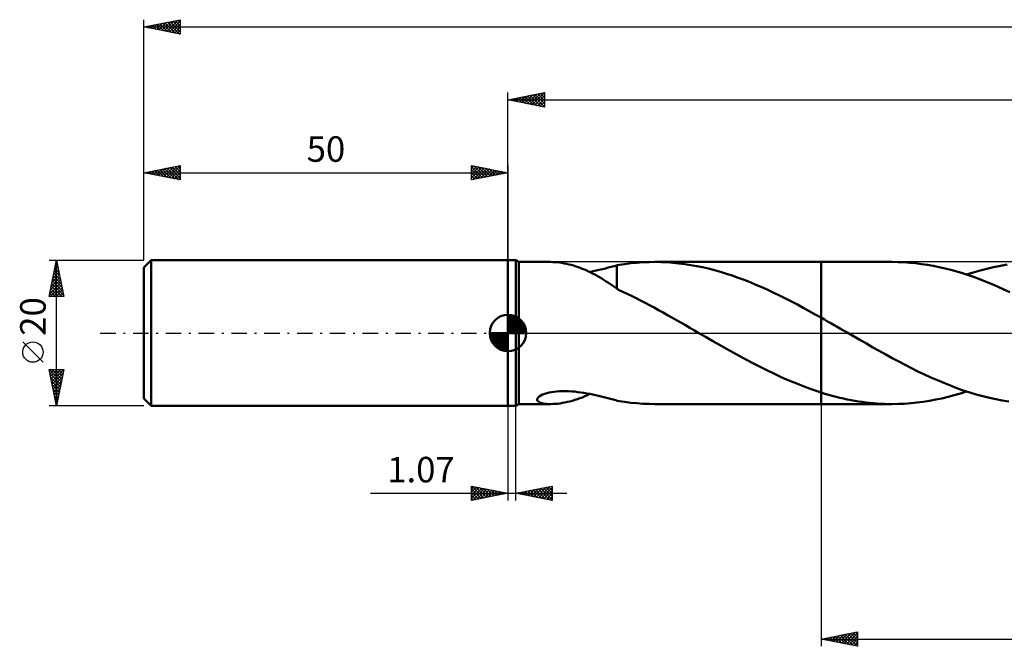
# Model space of a CAD drawing. Units: millimetres. Extents: x -67 to 227, y -43 to 47.
# Drawn here: x -67 to 68, y -43 to 43 of the extents above; entities that cross this region are included whole.
import ezdxf
from ezdxf.enums import TextEntityAlignment as Align

# ---------------------------------------------------------------- set-up
doc = ezdxf.new("R2010")
doc.units = ezdxf.units.MM
doc.header["$LTSCALE"] = 5.3
doc.linetypes.add('LONGDASH_DASH', pattern=[0.85, 0.4, -0.2, 0.05, -0.2])
for name, color, linetype in [('1', 4, 'CONTINUOUS'), ('2', 7, 'CONTINUOUS'), ('4', 2, 'LONGDASH_DASH'), ('CUT', 1, 'CONTINUOUS'), ('NOCUT', 7, 'CONTINUOUS'), ('SK1', 4, 'CONTINUOUS'), ('SK2', 7, 'CONTINUOUS'), ('SK4', 2, 'LONGDASH_DASH')]:
    doc.layers.add(name, color=color, linetype=linetype)
doc.styles.get("Standard").update_dxf_attribs({"font": 'Monospac821 BT'})

msp = doc.modelspace()

# ---------------------------------------------------------------- linework, layer by layer
at = {"layer": '1', "color": 4, "linetype": 'CONTINUOUS', "lineweight": 50}
for p, q in [((0, 10), (1.07, 10)), ((0, -10), (0, 10)), ((1.5, 9.75), (1.07, 10)), ((1.07, -10), (1.07, 10)), ((1.5, 9.75), (5.85, 9.75)), ((1.5, -9.75), (1.5, 9.75)), ((6.15, 9.74), (5.86, 9.75)), ((6.45, 9.73), (6.15, 9.74)), ((6.77, 9.7), (6.45, 9.73)), ((7.08, 9.66), (6.77, 9.7)), ((7.4, 9.62), (7.08, 9.66)), ((7.72, 9.56), (7.4, 9.62)), ((8.05, 9.5), (7.72, 9.56)), ((8.37, 9.42), (8.05, 9.5)), ((16.02, 9.46), (16.88, 9.57)), ((16.88, 9.57), (17.71, 9.65)), ((17.71, 9.65), (18.55, 9.71)), ((18.55, 9.71), (19.39, 9.74)), ((19.39, 9.74), (20.22, 9.75)), ((20.14, 9.75), (43, 9.75)), ((21.04, 9.74), (20.22, 9.75)), ((21.85, 9.7), (21.04, 9.74)), ((22.66, 9.64), (21.85, 9.7)), ((23.47, 9.56), (22.66, 9.64)), ((24.29, 9.46), (23.47, 9.56)), ((52.76, 9.75), (43, 9.75)), ((43, 9.75), (43, 9.75)), ((43, 2.11), (43, 9.75)), ((43, -9.75), (43, 9.75)), ((53.57, 9.74), (52.76, 9.75)), ((54.38, 9.71), (53.57, 9.74)), ((55.18, 9.65), (54.38, 9.71)), ((55.99, 9.57), (55.18, 9.65)), ((56.79, 9.47), (55.99, 9.57)), ((57.6, 9.35), (56.79, 9.47)), ((8.7, 9.34), (8.37, 9.42)), ((9.02, 9.25), (8.7, 9.34)), ((9.35, 9.14), (9.02, 9.25)), ((9.67, 9.03), (9.35, 9.14)), ((10, 8.91), (9.67, 9.03)), ((10.32, 8.78), (10, 8.91)), ((10.65, 8.65), (10.32, 8.78)), ((10.97, 8.5), (10.65, 8.65)), ((11.29, 8.35), (10.97, 8.5)), ((11.24, 8.37), (11.68, 8.47)), ((11.61, 8.18), (11.29, 8.35)), ((11.94, 8.01), (11.61, 8.18)), ((11.68, 8.47), (12.11, 8.56)), ((12.11, 8.56), (12.54, 8.67)), ((12.54, 8.67), (12.96, 8.77)), ((12.96, 8.77), (13.38, 8.87)), ((13.38, 8.87), (13.78, 8.97)), ((13.78, 8.97), (14.18, 9.07)), ((14.18, 9.07), (14.58, 9.17)), ((14.58, 9.17), (14.97, 9.26)), ((14.97, 9.29), (16.02, 9.46)), ((14.97, 6.04), (14.97, 9.29)), ((25.1, 9.33), (24.29, 9.46)), ((25.92, 9.19), (25.1, 9.33)), ((26.73, 9.02), (25.92, 9.19)), ((27.54, 8.83), (26.73, 9.02)), ((28.36, 8.62), (27.54, 8.83)), ((29.17, 8.39), (28.36, 8.62)), ((29.99, 8.14), (29.17, 8.39)), ((30.8, 7.87), (29.99, 8.14)), ((58.41, 9.21), (57.6, 9.35)), ((59.22, 9.05), (58.41, 9.21)), ((60.03, 8.86), (59.22, 9.05)), ((60.83, 8.66), (60.03, 8.86)), ((61.64, 8.43), (60.83, 8.66)), ((62.44, 8.19), (61.64, 8.43)), ((63.25, 7.93), (62.44, 8.19)), ((62.98, 8.02), (63.9, 8.31)), ((63.9, 8.31), (64.83, 8.58)), ((64.83, 8.58), (65.77, 8.82)), ((65.77, 8.82), (66.69, 9.03)), ((66.69, 9.03), (67.62, 9.22)), ((67.62, 9.22), (68.54, 9.38)), ((12.26, 7.83), (11.94, 8.01)), ((12.57, 7.65), (12.26, 7.83)), ((12.88, 7.46), (12.57, 7.65)), ((13.19, 7.27), (12.88, 7.46)), ((13.49, 7.08), (13.19, 7.27)), ((13.79, 6.88), (13.49, 7.08)), ((14.08, 6.69), (13.79, 6.88)), ((31.62, 7.59), (30.8, 7.87)), ((32.43, 7.28), (31.62, 7.59)), ((33.25, 6.96), (32.43, 7.28)), ((34.06, 6.62), (33.25, 6.96)), ((64.07, 7.65), (63.25, 7.93)), ((64.88, 7.35), (64.07, 7.65)), ((65.69, 7.03), (64.88, 7.35)), ((66.5, 6.7), (65.69, 7.03)), ((14.38, 6.49), (14.08, 6.69)), ((14.67, 6.29), (14.38, 6.49)), ((14.97, 6.09), (14.67, 6.29)), ((14.97, 6.04), (14.97, 6.09)), ((15.38, 5.83), (14.97, 6.04)), ((15.79, 5.64), (15.38, 5.83)), ((16.36, 5.38), (15.79, 5.64)), ((34.87, 6.27), (34.06, 6.62)), ((35.69, 5.91), (34.87, 6.27)), ((36.5, 5.52), (35.69, 5.91)), ((37.31, 5.13), (36.5, 5.52)), ((67.31, 6.35), (66.5, 6.7)), ((68.11, 5.99), (67.31, 6.35)), ((68.92, 5.61), (68.11, 5.99)), ((16.97, 5.08), (16.36, 5.38)), ((17.59, 4.77), (16.97, 5.08)), ((18.21, 4.46), (17.59, 4.77)), ((18.82, 4.14), (18.21, 4.46)), ((19.44, 3.81), (18.82, 4.14)), ((38.12, 4.73), (37.31, 5.13)), ((38.94, 4.31), (38.12, 4.73)), ((39.75, 3.89), (38.94, 4.31)), ((20.06, 3.48), (19.44, 3.81)), ((20.67, 3.15), (20.06, 3.48)), ((21.29, 2.81), (20.67, 3.15)), ((21.91, 2.47), (21.29, 2.81)), ((40.56, 3.45), (39.75, 3.89)), ((41.38, 3.01), (40.56, 3.45)), ((42.19, 2.56), (41.38, 3.01)), ((22.52, 2.12), (21.91, 2.47)), ((23.14, 1.77), (22.52, 2.12)), ((23.76, 1.42), (23.14, 1.77)), ((24.37, 1.07), (23.76, 1.42)), ((43, 2.11), (42.19, 2.56)), ((43.45, 1.85), (43, 2.11)), ((43, 2.11), (43, 2.11)), ((43, 2.11), (43, 2.11)), ((43, 2.11), (43, 2.11)), ((43, 2.11), (43, 2.11)), ((43, 2.11), (43, 2.11)), ((43, 2.11), (43, 2.11)), ((43.89, 1.6), (43.45, 1.85)), ((44.34, 1.34), (43.89, 1.6)), ((24.99, 0.71), (24.37, 1.07)), ((25.61, 0.36), (24.99, 0.71)), ((26.22, 0), (25.61, 0.36)), ((26.39, -0.1), (26.22, 0)), ((44.78, 1.09), (44.34, 1.34)), ((45.23, 0.83), (44.78, 1.09)), ((45.68, 0.58), (45.23, 0.83)), ((46.57, 0.07), (45.68, 0.58)), ((47.46, -0.45), (46.57, 0.07)), ((26.55, -0.19), (26.39, -0.1)), ((26.72, -0.29), (26.55, -0.19)), ((26.88, -0.38), (26.72, -0.29)), ((27.05, -0.48), (26.88, -0.38)), ((27.21, -0.57), (27.05, -0.48)), ((28.14, -1.1), (27.21, -0.57)), ((29.07, -1.63), (28.14, -1.1)), ((48.34, -0.96), (47.46, -0.45)), ((49.22, -1.46), (48.34, -0.96)), ((30, -2.16), (29.07, -1.63)), ((30.92, -2.68), (30, -2.16)), ((31.85, -3.19), (30.92, -2.68)), ((50.11, -1.97), (49.22, -1.46)), ((50.99, -2.47), (50.11, -1.97)), ((51.88, -2.96), (50.99, -2.47)), ((32.78, -3.69), (31.85, -3.19)), ((33.71, -4.18), (32.78, -3.69)), ((52.77, -3.44), (51.88, -2.96)), ((53.66, -3.92), (52.77, -3.44)), ((54.55, -4.38), (53.66, -3.92)), ((34.64, -4.66), (33.71, -4.18)), ((35.57, -5.12), (34.64, -4.66)), ((36.5, -5.57), (35.57, -5.12)), ((55.43, -4.83), (54.55, -4.38)), ((56.31, -5.27), (55.43, -4.83)), ((57.2, -5.69), (56.31, -5.27)), ((37.43, -6), (36.5, -5.57)), ((38.36, -6.42), (37.43, -6)), ((39.29, -6.81), (38.36, -6.42)), ((58.08, -6.1), (57.2, -5.69)), ((58.98, -6.49), (58.08, -6.1)), ((59.87, -6.86), (58.98, -6.49)), ((5.97, -8.12), (6.31, -8.07)), ((6.31, -8.07), (6.68, -8.02)), ((6.68, -8.02), (7.07, -7.99)), ((7.07, -7.99), (7.47, -7.98)), ((7.47, -7.98), (7.9, -7.98)), ((8.33, -7.99), (7.9, -7.98)), ((8.75, -8.01), (8.33, -7.99)), ((9.18, -8.05), (8.75, -8.01)), ((9.6, -8.1), (9.18, -8.05)), ((10.02, -8.16), (9.6, -8.1)), ((40.22, -7.18), (39.29, -6.81)), ((41.15, -7.53), (40.22, -7.18)), ((42.07, -7.86), (41.15, -7.53)), ((43, -8.17), (42.07, -7.86)), ((60.76, -7.22), (59.87, -6.86)), ((61.64, -7.55), (60.76, -7.22)), ((62.53, -7.87), (61.64, -7.55)), ((62.13, -8.29), (62.98, -8.02)), ((63.43, -8.16), (62.53, -7.87)), ((3.99, -9.1), (4.04, -8.97)), ((4.01, -9.22), (3.99, -9.1)), ((4.07, -9.33), (4.01, -9.22)), ((4.04, -8.97), (4.14, -8.83)), ((4.17, -9.42), (4.07, -9.33)), ((4.14, -8.83), (4.3, -8.7)), ((4.31, -9.5), (4.17, -9.42)), ((4.3, -8.7), (4.52, -8.57)), ((4.52, -8.57), (4.76, -8.45)), ((4.76, -8.45), (5.04, -8.35)), ((5.04, -8.35), (5.33, -8.26)), ((5.33, -8.26), (5.64, -8.18)), ((5.64, -8.18), (5.97, -8.12)), ((8.16, -9.47), (8.51, -9.39)), ((8.51, -9.39), (8.85, -9.3)), ((8.85, -9.3), (9.19, -9.19)), ((9.19, -9.19), (9.53, -9.08)), ((9.53, -9.08), (9.87, -8.96)), ((9.87, -8.96), (10.22, -8.83)), ((10.43, -8.22), (10.02, -8.16)), ((10.22, -8.83), (10.56, -8.69)), ((10.84, -8.29), (10.43, -8.22)), ((10.56, -8.69), (10.9, -8.53)), ((11.24, -8.37), (10.84, -8.29)), ((10.9, -8.53), (11.24, -8.37)), ((11.64, -8.46), (11.24, -8.37)), ((12.03, -8.55), (11.64, -8.46)), ((12.42, -8.64), (12.03, -8.55)), ((12.8, -8.73), (12.42, -8.64)), ((13.17, -8.82), (12.8, -8.73)), ((13.54, -8.91), (13.17, -8.82)), ((13.91, -9), (13.54, -8.91)), ((14.26, -9.09), (13.91, -9)), ((14.62, -9.18), (14.26, -9.09)), ((14.97, -9.26), (14.62, -9.18)), ((14.97, -9.29), (14.97, -9.26)), ((16.02, -9.46), (14.97, -9.29)), ((16.88, -9.57), (16.02, -9.46)), ((43, -8.17), (43, -8.17)), ((43, -8.17), (43, -8.17)), ((43, -8.17), (43, -8.17)), ((43, -8.17), (43, -8.17)), ((43.51, -8.33), (43, -8.17)), ((43, -9.75), (43, -8.17)), ((44.03, -8.48), (43.51, -8.33)), ((44.54, -8.62), (44.03, -8.48)), ((45.05, -8.76), (44.54, -8.62)), ((45.57, -8.88), (45.05, -8.76)), ((46.08, -9), (45.57, -8.88)), ((46.6, -9.11), (46.08, -9)), ((47.11, -9.21), (46.6, -9.11)), ((47.63, -9.3), (47.11, -9.21)), ((48.14, -9.39), (47.63, -9.3)), ((48.65, -9.46), (48.14, -9.39)), ((49.16, -9.53), (48.65, -9.46)), ((56.17, -9.55), (57.03, -9.44)), ((57.03, -9.44), (57.88, -9.31)), ((57.88, -9.31), (58.74, -9.15)), ((58.74, -9.15), (59.59, -8.97)), ((59.59, -8.97), (60.44, -8.76)), ((60.44, -8.76), (61.28, -8.53)), ((61.28, -8.53), (62.13, -8.29)), ((64.32, -8.43), (63.43, -8.16)), ((65.21, -8.68), (64.32, -8.43)), ((66.11, -8.9), (65.21, -8.68)), ((67, -9.1), (66.11, -8.9)), ((67.88, -9.27), (67, -9.1)), ((68.77, -9.42), (67.88, -9.27)), ((0, -10), (1.07, -10)), ((1.07, -10), (1.5, -9.75)), ((1.5, -9.75), (5.85, -9.75)), ((4.47, -9.57), (4.31, -9.5)), ((4.65, -9.62), (4.47, -9.57)), ((4.85, -9.67), (4.65, -9.62)), ((5.07, -9.7), (4.85, -9.67)), ((5.31, -9.73), (5.07, -9.7)), ((5.58, -9.75), (5.31, -9.73)), ((5.86, -9.75), (5.58, -9.75)), ((5.86, -9.75), (6.16, -9.74)), ((6.16, -9.74), (6.49, -9.73)), ((6.49, -9.73), (6.81, -9.7)), ((6.81, -9.7), (7.15, -9.66)), ((7.15, -9.66), (7.49, -9.6)), ((7.49, -9.6), (7.82, -9.54)), ((7.82, -9.54), (8.16, -9.47)), ((17.71, -9.65), (16.88, -9.57)), ((18.55, -9.71), (17.71, -9.65)), ((19.39, -9.74), (18.55, -9.71)), ((20.22, -9.75), (19.39, -9.74)), ((20.14, -9.75), (43, -9.75)), ((43, -9.75), (43, -9.75)), ((43, -9.75), (52.76, -9.75)), ((49.67, -9.59), (49.16, -9.53)), ((50.18, -9.64), (49.67, -9.59)), ((50.7, -9.68), (50.18, -9.64)), ((51.21, -9.71), (50.7, -9.68)), ((51.73, -9.73), (51.21, -9.71)), ((52.24, -9.75), (51.73, -9.73)), ((52.76, -9.75), (52.24, -9.75)), ((52.76, -9.75), (53.62, -9.74)), ((53.62, -9.74), (54.47, -9.7)), ((54.47, -9.7), (55.32, -9.64)), ((55.32, -9.64), (56.17, -9.55))]:
    msp.add_line(p, q, dxfattribs=at)
at = {"layer": '2', "color": 7, "linetype": 'CONTINUOUS', "lineweight": 25}
for p, q in [((0, 10), (0, 33)), ((0, 32), (5, 33)), ((1.56, 31.69), (2.35, 32.47)), ((1.92, 31.62), (2.88, 32.58)), ((2.27, 31.55), (3.41, 32.68)), ((2.32, 32.46), (3.49, 31.3)), ((2.63, 31.47), (3.94, 32.79)), ((2.68, 32.54), (4.02, 31.2)), ((2.98, 31.4), (4.47, 32.89)), ((3.03, 32.61), (4.55, 31.09)), ((3.33, 31.33), (5, 33)), ((3.39, 32.68), (5, 31.06)), ((3.69, 31.26), (5, 32.58)), ((3.74, 32.75), (5, 31.49)), ((4.09, 32.82), (5, 31.91)), ((4.45, 32.89), (5, 32.34)), ((4.8, 32.96), (5, 32.76)), ((5, 33), (5, 31)), ((0, 32), (194, 32)), ((5, 31), (0, 32)), ((0.15, 31.97), (0.23, 32.05)), ((0.2, 32.04), (0.31, 31.94)), ((0.5, 31.9), (0.76, 32.15)), ((0.56, 32.11), (0.84, 31.83)), ((0.86, 31.83), (1.29, 32.26)), ((0.91, 32.18), (1.37, 31.73)), ((1.21, 31.76), (1.82, 32.36)), ((1.26, 32.25), (1.9, 31.62)), ((1.62, 32.32), (2.43, 31.51)), ((1.97, 32.39), (2.96, 31.41)), ((4.04, 31.19), (5, 32.15)), ((4.39, 31.12), (5, 31.73)), ((4.75, 31.05), (5, 31.3)), ((0, -10), (0, -23)), ((1.07, -23), (1.07, -10)), ((43, -9.75), (43, -43)), ((-5, -23), (-5, -21)), ((-5, -21), (0, -22)), ((-5, -21.41), (-4.66, -21.07)), ((-5, -21.83), (-4.31, -21.14)), ((-5, -22.25), (-3.95, -21.21)), ((-5, -22.68), (-3.6, -21.28)), ((-5, -21.41), (-3.67, -22.73)), ((-4.98, -21), (-3.32, -22.66)), ((-4.87, -22.97), (-3.25, -21.35)), ((-4.45, -21.11), (-2.96, -22.59)), ((-4.34, -22.87), (-2.89, -21.42)), ((-3.92, -21.22), (-2.61, -22.52)), ((-3.81, -22.76), (-2.54, -21.49)), ((-3.39, -21.32), (-2.26, -22.45)), ((-3.28, -22.66), (-2.19, -21.56)), ((-2.86, -21.43), (-1.9, -22.38)), ((-2.75, -22.55), (-1.83, -21.63)), ((-2.33, -21.53), (-1.55, -22.31)), ((1.07, -22), (6.07, -21)), ((2.45, -22.28), (3.14, -21.59)), ((2.8, -22.35), (3.67, -21.48)), ((3.09, -21.6), (4.1, -22.61)), ((3.16, -22.42), (4.2, -21.37)), ((3.44, -21.53), (4.63, -22.71)), ((3.51, -22.49), (4.73, -21.27)), ((3.79, -21.46), (5.16, -22.82)), ((3.87, -22.56), (5.26, -21.16)), ((4.15, -21.38), (5.69, -22.92)), ((4.22, -22.63), (5.79, -21.06)), ((4.5, -21.31), (6.07, -22.88)), ((4.57, -22.7), (6.07, -21.2)), ((4.86, -21.24), (6.07, -22.46)), ((4.93, -22.77), (6.07, -21.63)), ((5.21, -21.17), (6.07, -22.03)), ((5.56, -21.1), (6.07, -21.61)), ((5.92, -21.03), (6.07, -21.18)), ((6.07, -21), (6.07, -23)), ((-18.9, -22), (8.07, -22)), ((-5, -21.83), (-4.03, -22.81)), ((0, -22), (-5, -23)), ((-5, -22.25), (-4.38, -22.88)), ((-5, -22.68), (-4.73, -22.95)), ((-2.22, -22.44), (-1.48, -21.7)), ((-1.8, -21.64), (-1.2, -22.24)), ((-1.69, -22.34), (-1.13, -21.77)), ((-1.26, -21.75), (-0.84, -22.17)), ((-1.16, -22.23), (-0.77, -21.85)), ((-0.73, -21.85), (-0.49, -22.1)), ((-0.63, -22.13), (-0.42, -21.92)), ((-0.2, -21.96), (-0.14, -22.03)), ((-0.1, -22.02), (-0.07, -21.99)), ((6.07, -23), (1.07, -22)), ((1.32, -21.95), (1.44, -22.07)), ((1.39, -22.06), (1.55, -21.9)), ((1.67, -21.88), (1.98, -22.18)), ((1.74, -22.13), (2.08, -21.8)), ((2.03, -21.81), (2.51, -22.29)), ((2.1, -22.21), (2.61, -21.69)), ((2.38, -21.74), (3.04, -22.39)), ((2.73, -21.67), (3.57, -22.5)), ((5.28, -22.84), (6.07, -22.05)), ((5.63, -22.91), (6.07, -22.48)), ((5.99, -22.98), (6.07, -22.9)), ((43, -42), (48, -41)), ((43.31, -42.06), (43.47, -41.91)), ((43.49, -41.9), (43.74, -42.15)), ((43.66, -42.13), (44, -41.8)), ((43.85, -41.83), (44.27, -42.25)), ((44.02, -42.2), (44.53, -41.69)), ((44.2, -41.76), (44.8, -42.36)), ((44.37, -42.27), (45.06, -41.59)), ((44.55, -41.69), (45.33, -42.47)), ((44.72, -42.34), (45.59, -41.48)), ((44.91, -41.62), (45.86, -42.57)), ((45.08, -42.42), (46.12, -41.38)), ((45.26, -41.55), (46.39, -42.68)), ((45.43, -42.49), (46.65, -41.27)), ((45.62, -41.48), (46.92, -42.78)), ((45.79, -42.56), (47.18, -41.16)), ((45.97, -41.41), (47.45, -42.89)), ((46.14, -42.63), (47.71, -41.06)), ((46.32, -41.34), (47.98, -43)), ((46.49, -42.7), (48, -41.19)), ((46.68, -41.26), (48, -42.59)), ((46.85, -42.77), (48, -41.61)), ((47.03, -41.19), (48, -42.16)), ((47.38, -41.12), (48, -41.74)), ((47.74, -41.05), (48, -41.32)), ((48, -41), (48, -43)), ((43, -42), (194, -42)), ((48, -43), (43, -42)), ((43.14, -41.97), (43.21, -42.04)), ((47.2, -42.84), (48, -42.04)), ((47.55, -42.91), (48, -42.46)), ((47.91, -42.98), (48, -42.89))]:
    msp.add_line(p, q, dxfattribs=at)
at = {"layer": '4', "color": 2, "linetype": 'LONGDASH_DASH', "lineweight": 25}
msp.add_line((0, 0), (194, 0), dxfattribs=at)
at = {"layer": 'CUT', "color": 1, "linetype": 'CONTINUOUS', "lineweight": 25}
for p, q in [((190.45, 9.75), (43, 9.75)), ((43, 9.75), (43, 0)), ((43, 0), (194, 0))]:
    msp.add_line(p, q, dxfattribs=at)
at = {"layer": 'NOCUT', "color": 7, "linetype": 'CONTINUOUS', "lineweight": 25}
for p, q in [((0, 0), (0, 10)), ((0, 10), (1.07, 10)), ((1.5, 9.75), (1.07, 10)), ((1.07, 10), (1.07, 0)), ((43, 9.75), (1.5, 9.75)), ((43, 0), (43, 9.75)), ((43, 9.75), (43, 9.75)), ((43, 9.75), (43, 0)), ((43, 9.75), (43, 0)), ((1.07, 0), (0, 0)), ((1.07, 0), (43, 0))]:
    msp.add_line(p, q, dxfattribs=at)
at = {"layer": 'SK1', "color": 4, "linetype": 'CONTINUOUS', "lineweight": 50}
for p, q in [((-49, 10), (-50, 9)), ((0, 10), (-49, 10)), ((-49, 10), (-49, -10)), ((-50, 9), (-50, -9)), ((0, 0), (0, 2.5)), ((0, 2.44), (0.06, 2.5)), ((0, 2.08), (0.39, 2.47)), ((0, 2.44), (2.44, 0)), ((0, 1.73), (0.68, 2.41)), ((0, 1.37), (0.94, 2.32)), ((0, 1.02), (1.18, 2.2)), ((0, 2.08), (2.08, 0)), ((0, 0.67), (1.4, 2.07)), ((0, 0.31), (1.6, 1.92)), ((0, 1.73), (1.73, 0)), ((0, 1.37), (1.37, 0)), ((0.04, 0), (1.79, 1.75)), ((0.31, 2.48), (2.48, 0.31)), ((0.39, 0), (1.95, 1.56)), ((0.75, 0), (2.1, 1.35)), ((0.76, 2.38), (2.38, 0.76)), ((1.49, 2.01), (2.01, 1.49)), ((0, 0), (-2.5, 0)), ((-2.5, -0.06), (-2.44, 0)), ((-2.47, -0.39), (-2.08, 0)), ((-2.41, -0.68), (-1.73, 0)), ((-2.32, -0.94), (-1.37, 0)), ((-2.2, -1.18), (-1.02, 0)), ((-2.16, 0), (0, -2.16)), ((-2.07, -1.4), (-0.67, 0)), ((-1.92, -1.6), (-0.31, 0)), ((-1.81, 0), (0, -1.81)), ((-1.45, 0), (0, -1.45)), ((-1.1, 0), (0, -1.1)), ((-0.75, 0), (0, -0.75)), ((-0.39, 0), (0, -0.39)), ((-0.04, 0), (0, -0.04)), ((0, 1.02), (1.02, 0)), ((0, 0.67), (0.67, 0)), ((0, 0.31), (0.31, 0)), ((0, 0), (2.5, 0)), ((0, -2.5), (0, 0)), ((1.1, 0), (2.23, 1.13)), ((1.45, 0), (2.34, 0.88)), ((1.81, 0), (2.42, 0.62)), ((2.16, 0), (2.48, 0.32)), ((-2.5, -0.02), (-0.02, -2.5)), ((-2.47, -0.4), (-0.4, -2.47)), ((-2.34, -0.88), (-0.88, -2.34)), ((-1.75, -1.79), (0, -0.04)), ((-1.56, -1.95), (0, -0.39)), ((-1.35, -2.1), (0, -0.75)), ((-1.13, -2.23), (0, -1.1)), ((-0.88, -2.34), (0, -1.45)), ((-0.62, -2.42), (0, -1.81)), ((-0.32, -2.48), (0, -2.16)), ((-50, -9), (-49, -10)), ((-49, -10), (0, -10))]:
    msp.add_line(p, q, dxfattribs=at)
for start, end in [(90, 180), (0, 90), (180, 270), (270, 0)]:
    msp.add_arc((0, 0), 2.5, start, end, dxfattribs=at)
at = {"layer": 'SK2', "color": 7, "linetype": 'CONTINUOUS', "lineweight": 25}
for p, q in [((-50, 20), (-50, 43)), ((-50, 42), (-45, 43)), ((-50, 42), (194, 42)), ((-45, 41), (-50, 42)), ((-49.94, 42.01), (-49.9, 41.98)), ((-49.7, 41.94), (-49.55, 42.09)), ((-49.58, 42.08), (-49.37, 41.87)), ((-49.35, 41.87), (-49.02, 42.2)), ((-49.23, 42.15), (-48.84, 41.77)), ((-48.99, 41.8), (-48.49, 42.3)), ((-48.87, 42.23), (-48.31, 41.66)), ((-48.64, 41.73), (-47.96, 42.41)), ((-48.52, 42.3), (-47.78, 41.56)), ((-48.29, 41.66), (-47.43, 42.51)), ((-48.17, 42.37), (-47.25, 41.45)), ((-47.93, 41.59), (-46.9, 42.62)), ((-47.81, 42.44), (-46.72, 41.34)), ((-47.58, 41.52), (-46.37, 42.73)), ((-47.46, 42.51), (-46.19, 41.24)), ((-47.23, 41.45), (-45.84, 42.83)), ((-47.11, 42.58), (-45.66, 41.13)), ((-46.87, 41.37), (-45.31, 42.94)), ((-46.75, 42.65), (-45.13, 41.03)), ((-46.52, 41.3), (-45, 42.82)), ((-46.4, 42.72), (-45, 41.32)), ((-46.17, 41.23), (-45, 42.4)), ((-46.05, 42.79), (-45, 41.74)), ((-45.81, 41.16), (-45, 41.97)), ((-45.69, 42.86), (-45, 42.17)), ((-45.34, 42.93), (-45, 42.59)), ((-45, 43), (-45, 41)), ((-45.46, 41.09), (-45, 41.55)), ((-45.1, 41.02), (-45, 41.13)), ((-50, 10), (-50, 23)), ((-50, 22), (-45, 23)), ((-45.04, 22.99), (-45, 22.96)), ((-45, 23), (-45, 21)), ((-5, 21), (-5, 23)), ((-5, 23), (0, 22)), ((0, 23), (0, 10)), ((-50, 22), (0, 22)), ((-45, 21), (-50, 22)), ((-49.98, 22), (-49.98, 22)), ((-49.75, 21.95), (-49.63, 22.07)), ((-49.63, 22.07), (-49.45, 21.89)), ((-49.4, 21.88), (-49.1, 22.18)), ((-49.28, 22.14), (-48.92, 21.78)), ((-49.04, 21.81), (-48.57, 22.29)), ((-48.92, 22.22), (-48.39, 21.68)), ((-48.69, 21.74), (-48.03, 22.39)), ((-48.57, 22.29), (-47.86, 21.57)), ((-48.34, 21.67), (-47.5, 22.5)), ((-48.22, 22.36), (-47.33, 21.47)), ((-47.98, 21.6), (-46.97, 22.61)), ((-47.86, 22.43), (-46.8, 21.36)), ((-47.63, 21.53), (-46.44, 22.71)), ((-47.51, 22.5), (-46.26, 21.25)), ((-47.28, 21.46), (-45.91, 22.82)), ((-47.16, 22.57), (-45.73, 21.15)), ((-46.92, 21.38), (-45.38, 22.92)), ((-46.8, 22.64), (-45.2, 21.04)), ((-46.57, 21.31), (-45, 22.88)), ((-46.45, 22.71), (-45, 21.26)), ((-46.21, 21.24), (-45, 22.46)), ((-46.1, 22.78), (-45, 21.69)), ((-45.86, 21.17), (-45, 22.03)), ((-45.74, 22.85), (-45, 22.11)), ((-45.39, 22.92), (-45, 22.53)), ((-5, 22.58), (-4.65, 22.93)), ((-5, 22.15), (-4.29, 22.86)), ((-5, 22.82), (-3.48, 21.3)), ((-5, 21.73), (-3.94, 22.79)), ((-5, 21.3), (-3.59, 22.72)), ((-5, 22.39), (-3.84, 21.23)), ((0, 22), (-5, 21)), ((-5, 21.97), (-4.19, 21.16)), ((-4.85, 21.03), (-3.23, 22.65)), ((-4.7, 22.94), (-3.13, 21.37)), ((-4.32, 21.14), (-2.88, 22.58)), ((-4.17, 22.83), (-2.78, 21.44)), ((-3.79, 21.24), (-2.53, 22.51)), ((-3.64, 22.73), (-2.42, 21.52)), ((-3.26, 21.35), (-2.17, 22.43)), ((-3.1, 22.62), (-2.07, 21.59)), ((-2.73, 21.45), (-1.82, 22.36)), ((-2.57, 22.51), (-1.72, 21.66)), ((-2.2, 21.56), (-1.47, 22.29)), ((-2.04, 22.41), (-1.36, 21.73)), ((-1.67, 21.67), (-1.11, 22.22)), ((-1.51, 22.3), (-1.01, 21.8)), ((-1.14, 21.77), (-0.76, 22.15)), ((-0.98, 22.2), (-0.66, 21.87)), ((-0.61, 21.88), (-0.4, 22.08)), ((-0.45, 22.09), (-0.3, 21.94)), ((-0.08, 21.98), (-0.05, 22.01)), ((-45.51, 21.1), (-45, 21.61)), ((-45.15, 21.03), (-45, 21.19)), ((-5, 21.55), (-4.54, 21.09)), ((-5, 21.12), (-4.9, 21.02)), ((-63, 10), (-50, 10)), ((-63, 5), (-62, 10)), ((-62.08, 9.61), (-61.88, 9.42)), ((-62.07, 9.63), (-61.95, 9.75)), ((-62.01, 9.97), (-61.99, 9.95)), ((-62, -10), (-62, 10)), ((-62, 10), (-61, 5)), ((-62.5, 7.5), (-61.67, 8.34)), ((-62.39, 8.03), (-61.74, 8.69)), ((-62.36, 8.2), (-61.46, 7.3)), ((-62.29, 8.57), (-61.81, 9.04)), ((-62.29, 8.55), (-61.57, 7.83)), ((-62.22, 8.91), (-61.67, 8.36)), ((-62.18, 9.1), (-61.88, 9.4)), ((-62.15, 9.26), (-61.78, 8.89)), ((-62.92, 5.38), (-61.38, 6.92)), ((-62.82, 5.91), (-61.46, 7.28)), ((-62.71, 6.44), (-61.53, 7.63)), ((-62.64, 6.78), (-61.04, 5.18)), ((-62.61, 6.97), (-61.6, 7.98)), ((-62.57, 7.14), (-61.14, 5.71)), ((-62.5, 7.49), (-61.25, 6.24)), ((-62.43, 7.84), (-61.35, 6.77)), ((-62.88, 5), (-61.31, 6.57)), ((-62.86, 5.72), (-62.13, 5)), ((-62.78, 6.08), (-61.71, 5)), ((-62.71, 6.43), (-61.28, 5)), ((-62.46, 5), (-61.24, 6.21)), ((-62.03, 5), (-61.17, 5.86)), ((-61.61, 5), (-61.1, 5.51)), ((-63, 5.02), (-62.98, 5)), ((-61, 5), (-63, 5)), ((-62.93, 5.37), (-62.56, 5)), ((-61.19, 5), (-61.03, 5.15)), ((-63.85, -4.02), (-66.65, -1.22)), ((-62, -10), (-63, -5)), ((-63, -5), (-61, -5)), ((-62.99, -5.05), (-61.34, -6.7)), ((-62.95, -5.25), (-62.7, -5)), ((-62.88, -5.6), (-62.28, -5)), ((-62.81, -5.96), (-61.85, -5)), ((-62.74, -6.31), (-61.43, -5)), ((-62.67, -6.66), (-61, -5)), ((-62.62, -5), (-61.27, -6.35)), ((-62.19, -5), (-61.2, -5.99)), ((-61, -5), (-62, -10)), ((-61.77, -5), (-61.13, -5.64)), ((-61.34, -5), (-61.06, -5.29)), ((-62.88, -5.58), (-61.41, -7.05)), ((-62.78, -6.11), (-61.48, -7.41)), ((-62.67, -6.64), (-61.55, -7.76)), ((-62.6, -7.02), (-61.11, -5.53)), ((-62.53, -7.37), (-61.21, -6.06)), ((-62.46, -7.72), (-61.32, -6.59)), ((-62.57, -7.17), (-61.62, -8.11)), ((-62.46, -7.7), (-61.69, -8.47)), ((-62.38, -8.08), (-61.42, -7.12)), ((-62.31, -8.43), (-61.53, -7.65)), ((-62.35, -8.23), (-61.76, -8.82)), ((-62.25, -8.76), (-61.83, -9.17)), ((-62.24, -8.79), (-61.64, -8.18)), ((-62.17, -9.14), (-61.74, -8.71)), ((-62.14, -9.29), (-61.91, -9.53)), ((-62.1, -9.49), (-61.85, -9.24)), ((-50, -10), (-63, -10)), ((-62.04, -9.82), (-61.98, -9.88)), ((-62.03, -9.85), (-61.95, -9.77))]:
    msp.add_line(p, q, dxfattribs=at)
msp.add_circle((-65.25, -2.62), 1.4, dxfattribs=at)
at = {"layer": 'SK4', "color": 2, "linetype": 'LONGDASH_DASH', "lineweight": 25}
msp.add_line((-56, 0), (200, 0), dxfattribs=at)

# ---------------------------------------------------------------- texts
at = {"layer": '2', "color": 7, "linetype": 'CONTINUOUS', "lineweight": 25}
msp.add_text('1.07', height=3.5, dxfattribs=at).set_placement((-11.95, -20.5), align=Align.CENTER)
at = {"layer": 'SK2', "color": 7, "linetype": 'CONTINUOUS', "lineweight": 25}
msp.add_text('50', height=3.5, dxfattribs=at).set_placement((-25, 23.5), align=Align.CENTER)
msp.add_text('20', height=3.5, rotation=90, dxfattribs=at).set_placement((-63.5, 2.27), align=Align.CENTER)

doc.saveas('drawing.dxf')
